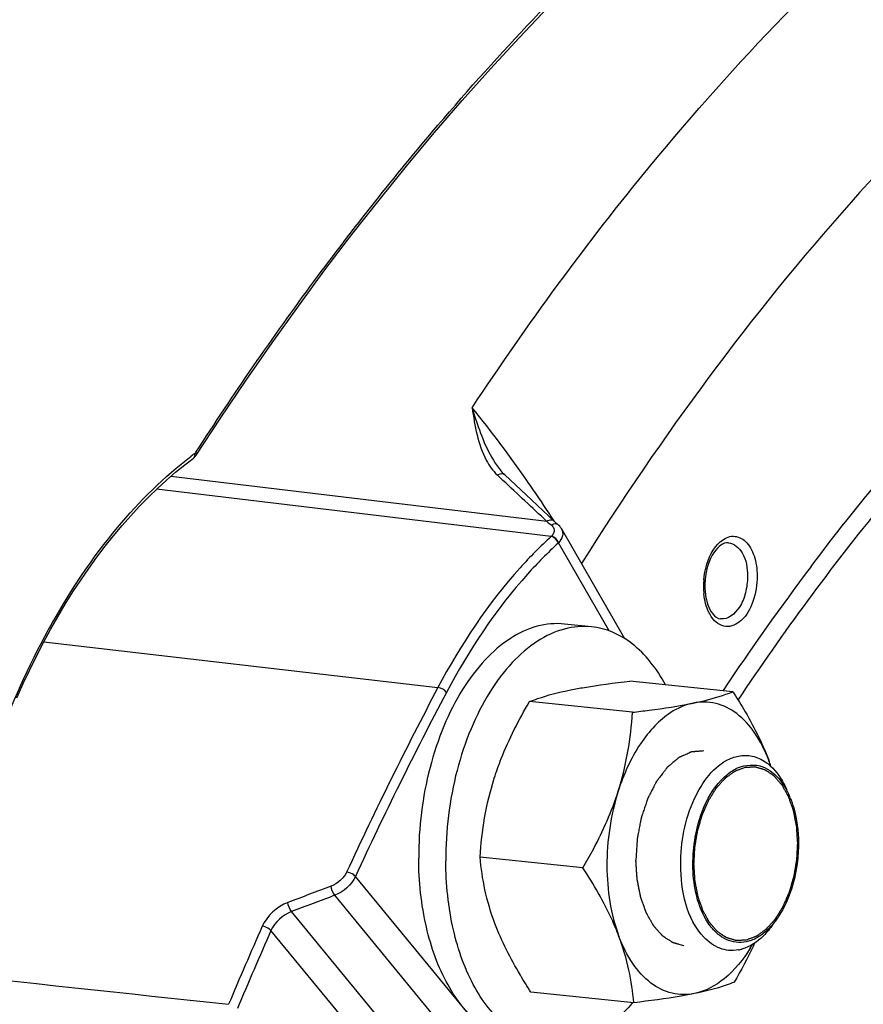
# Model space of a CAD drawing. Units: millimetres. Extents: x 0 to 594, y 0 to 420.
# Drawn here: x 154 to 160, y 71 to 78 of the extents above; entities that cross this region are included whole.
import ezdxf

# ---------------------------------------------------------------- set-up
doc = ezdxf.new("R2010")
doc.units = ezdxf.units.MM
doc.header["$LTSCALE"] = 32.67
doc.layers.get('0').update_dxf_attribs({"linetype": 'CONTINUOUS'})
doc.layers.add('02___PRT_ALL_AXES', color=7, linetype='CONTINUOUS')
doc.layers.add('SOLIDES', color=7, linetype='CONTINUOUS')

msp = doc.modelspace()

# ---------------------------------------------------------------- linework, layer by layer
at = {"color": 7, "linetype": 'CONTINUOUS'}
for p, q in [((158.704325, 73.433133), (157.96893, 73.509215)), ((157.986638, 73.286121), (157.251242, 73.362203)), ((157.632646, 72.174046), (156.89725, 72.250128)), ((157.996341, 71.208983), (157.260946, 71.285065))]:
    msp.add_line(p, q, dxfattribs=at)
for centre, radius, start, end in [((157.293277, 72.313885), 1.783071, 19.1448925, 20.6528239), ((157.89528, 72.541165), 1.139594, 18.3057089, 20.6354836), ((158.537047, 72.437676), 0.624719, 22.3006414, 23.2979004), ((157.848586, 72.205534), 1.152736, 328.2802081, 329.8258634), ((156.43677, 72.756118), 2.67118, 334.7136314, 335.2551654), ((158.695378, 71.851956), 0.26972, 280.7813908, 285.9997537)]:
    msp.add_arc(centre, radius, start, end, dxfattribs=at)
for points, knots in [([(157.5345, 73.443529), (157.566463, 73.450076), (157.710499, 73.476874), (157.855855, 73.495889), (157.96893, 73.509215)], [0, 0, 0, 0, 0.22272868, 1, 1, 1, 1]), ([(157.251242, 73.362203), (157.270009, 73.369794), (157.362174, 73.404143), (157.45802, 73.427862), (157.5345, 73.443529)], [0, 0, 0, 0, 0.20591231, 1, 1, 1, 1]), ([(158.421067, 73.351807), (158.449769, 73.357686), (158.545722, 73.378943), (158.64035, 73.407256), (158.704325, 73.433133)], [0, 0, 0, 0, 0.29801676, 1, 1, 1, 1]), ([(158.704325, 73.433133), (158.730375, 73.393027), (158.82838, 73.236475), (158.913459, 73.070944), (158.961759, 72.942782)], [0, 0, 0, 0, 0.25880666, 1, 1, 1, 1]), ([(156.998661, 72.813985), (157.013736, 72.861345), (157.081621, 73.051193), (157.174377, 73.231345), (157.251242, 73.362203)], [0, 0, 0, 0, 0.24670098, 1, 1, 1, 1]), ([(158.961759, 72.942782), (158.936024, 73.011068), (158.875291, 73.13458), (158.745646, 73.280359), (158.587513, 73.361447), (158.473658, 73.36258), (158.421067, 73.351807)], [0, 0, 0, 0, 0.2970851, 0.55456872, 0.78145055, 1, 1, 1, 1]), ([(158.421067, 73.351807), (158.364042, 73.340126), (158.263109, 73.294495), (158.139129, 73.187907), (157.997183, 73.007253), (157.922918, 72.840671), (157.885227, 72.722263)], [0, 0, 0, 0, 0.2029494, 0.37519828, 0.56675618, 1, 1, 1, 1]), ([(157.885227, 72.722263), (157.914694, 72.814833), (157.959892, 73.001497), (157.980715, 73.192114), (157.986638, 73.286121)], [0, 0, 0, 0, 0.50771643, 1, 1, 1, 1]), ([(157.986638, 73.286121), (158.026461, 73.290814), (158.171807, 73.308808), (158.316855, 73.33046), (158.421067, 73.351807)], [0, 0, 0, 0, 0.27376296, 1, 1, 1, 1]), ([(158.331935, 72.195216), (158.331181, 72.356436), (158.3827, 72.64369), (158.567625, 72.901023), (158.683251, 72.952957)], [0, 0, 0, 0, 0.55984516, 1, 1, 1, 1]), ([(156.89725, 72.250128), (156.903173, 72.344135), (156.923996, 72.534751), (156.969194, 72.721416), (156.998661, 72.813985)], [0, 0, 0, 0, 0.49228353, 1, 1, 1, 1]), ([(158.419304, 72.197583), (158.418999, 72.262779), (158.439176, 72.494167), (158.536126, 72.738756), (158.668716, 72.844079)], [0, 0, 0, 0, 0.27799257, 1, 1, 1, 1]), ([(158.984597, 72.858227), (158.997579, 72.848243), (159.050996, 72.799611), (159.088838, 72.735816), (159.110827, 72.68476)], [0, 0, 0, 0, 0.22757091, 1, 1, 1, 1]), ([(157.632646, 72.174046), (157.658449, 72.217974), (157.757223, 72.393429), (157.839587, 72.578883), (157.885227, 72.722263)], [0, 0, 0, 0, 0.25293984, 1, 1, 1, 1]), ([(157.885227, 72.722263), (157.830387, 72.549981), (157.778435, 72.197682), (157.830189, 71.842613), (157.890079, 71.683695)], [0, 0, 0, 0, 0.51564527, 1, 1, 1, 1]), ([(159.11504, 72.674736), (159.124762, 72.651034), (159.160228, 72.547056), (159.173633, 72.436247), (159.174026, 72.352181)], [0, 0, 0, 0, 0.23356244, 1, 1, 1, 1]), ([(159.174026, 72.352181), (159.174259, 72.302208), (159.16175, 72.113366), (159.100599, 71.92347), (159.020254, 71.8093)], [0, 0, 0, 0, 0.26360171, 1, 1, 1, 1]), ([(157.003512, 71.775416), (156.973875, 71.854059), (156.927354, 72.01055), (156.90407, 72.171918), (156.89725, 72.250128)], [0, 0, 0, 0, 0.51702753, 1, 1, 1, 1]), ([(157.890079, 71.683695), (157.874425, 71.725231), (157.802835, 71.895804), (157.709146, 72.056266), (157.632646, 72.174046)], [0, 0, 0, 0, 0.24015548, 1, 1, 1, 1]), ([(158.612731, 71.598455), (158.570077, 71.614553), (158.380627, 71.755457), (158.332785, 72.013223), (158.331935, 72.195216)], [0, 0, 0, 0, 0.20032229, 1, 1, 1, 1]), ([(158.577826, 71.718739), (158.552037, 71.744487), (158.450776, 71.884269), (158.419931, 72.063455), (158.419304, 72.197583)], [0, 0, 0, 0, 0.21364516, 1, 1, 1, 1]), ([(157.260946, 71.285065), (157.234896, 71.325171), (157.136891, 71.481723), (157.051811, 71.647255), (157.003512, 71.775416)], [0, 0, 0, 0, 0.25880666, 1, 1, 1, 1]), ([(157.996341, 71.208983), (157.989521, 71.287193), (157.966237, 71.448561), (157.919717, 71.605052), (157.890079, 71.683695)], [0, 0, 0, 0, 0.48297254, 1, 1, 1, 1]), ([(158.430771, 71.27467), (158.37818, 71.263897), (158.264325, 71.265031), (158.106191, 71.346118), (157.976546, 71.491897), (157.915813, 71.615409), (157.890079, 71.683695)], [0, 0, 0, 0, 0.21854896, 0.4454314, 0.70291574, 1, 1, 1, 1]), ([(158.829137, 71.599466), (158.778814, 71.518065), (158.668437, 71.378731), (158.508277, 71.290546), (158.430771, 71.27467)], [0, 0, 0, 0, 0.54743321, 1, 1, 1, 1]), ([(158.854178, 71.662142), (158.848281, 71.659489), (158.836427, 71.654634), (158.824254, 71.650641), (158.818169, 71.648895)], [0, 0, 0, 0, 0.50530566, 1, 1, 1, 1]), ([(158.714029, 71.355996), (158.695262, 71.348405), (158.603096, 71.314056), (158.507251, 71.290336), (158.430771, 71.27467)], [0, 0, 0, 0, 0.20591231, 1, 1, 1, 1]), ([(158.430771, 71.27467), (158.398808, 71.268122), (158.254771, 71.241325), (158.109415, 71.22231), (157.996341, 71.208983)], [0, 0, 0, 0, 0.22272868, 1, 1, 1, 1])]:
    msp.add_open_spline(points, degree=3, knots=knots, dxfattribs=at)
at = {"color": 9, "linetype": 'CONTINUOUS'}
msp.add_open_spline([(158.272538, 58.598461), (158.379882, 61.306749), (159.052491, 65.306021), (160.956122, 70.127024), (162.220036, 72.257009), (162.9221, 73.205181)], degree=3, knots=[0, 0, 0, 0, 0.52416301, 0.77184063, 1, 1, 1, 1], dxfattribs=at)
at = {"color": 2, "linetype": 'CONTINUOUS'}
for points, knots in [([(158.497954, 73.009522), (158.490512, 73.008924), (158.479349, 73.008027), (158.464465, 73.006831), (158.453302, 73.005933), (158.443999, 73.005186), (158.436557, 73.004588), (158.430975, 73.004139), (158.425394, 73.00369), (158.420742, 73.003317), (158.417021, 73.003018), (158.414696, 73.002831), (158.412835, 73.002681), (158.41144, 73.00257), (158.410277, 73.002472), (158.409463, 73.002416), (158.408998, 73.002363), (158.40865, 73.002382), (158.408298, 73.002178), (158.40783, 73.001984), (158.40701, 73.001608), (158.40584, 73.001089), (158.404435, 73.000459), (158.402562, 72.999622), (158.400221, 72.998574), (158.396475, 72.996899), (158.391793, 72.994804), (158.386175, 72.99229), (158.380556, 72.989777), (158.373064, 72.986425), (158.3637, 72.982236), (158.354336, 72.978047), (158.346844, 72.974695), (158.341226, 72.972182), (158.335607, 72.969668), (158.330925, 72.967573), (158.327179, 72.965898), (158.324838, 72.964851), (158.322965, 72.964012), (158.32156, 72.963385), (158.320391, 72.962857), (158.31957, 72.962499), (158.319104, 72.962275), (158.318746, 72.962162), (158.318422, 72.961839), (158.317978, 72.961481), (158.317207, 72.960821), (158.316103, 72.959895), (158.314779, 72.958777), (158.313014, 72.957288), (158.310807, 72.955427), (158.307277, 72.952449), (158.302863, 72.948726), (158.297567, 72.944259), (158.292272, 72.939792), (158.28521, 72.933836), (158.276384, 72.926391), (158.267557, 72.918946), (158.260496, 72.91299), (158.2552, 72.908523), (158.249904, 72.904056), (158.24549, 72.900334), (158.24196, 72.897355), (158.239311, 72.895124), (158.237107, 72.893254), (158.235557, 72.891967), (158.234683, 72.891197), (158.233995, 72.890718), (158.233431, 72.889863), (158.232637, 72.888855), (158.231266, 72.887029), (158.229297, 72.884452), (158.226939, 72.881347), (158.223793, 72.877211), (158.219861, 72.872039), (158.215143, 72.865834), (158.210424, 72.859629), (158.204133, 72.851355), (158.19627, 72.841013), (158.186833, 72.828602), (158.178969, 72.81826), (158.172678, 72.809986), (158.168746, 72.804816), (158.165601, 72.800678), (158.163241, 72.797578), (158.161279, 72.794985), (158.159895, 72.793188), (158.159121, 72.792134), (158.158493, 72.791418), (158.158049, 72.790419), (158.157393, 72.789186), (158.156276, 72.786983), (158.154664, 72.783859), (158.152736, 72.780099), (158.150163, 72.775091), (158.146948, 72.768829), (158.141803, 72.758811), (158.135372, 72.746287), (158.127655, 72.73126), (158.119938, 72.716232), (158.113508, 72.703709), (158.108363, 72.69369), (158.105147, 72.687429), (158.102575, 72.682419), (158.100645, 72.678664), (158.099042, 72.675527), (158.097908, 72.673347), (158.097278, 72.672077), (158.096754, 72.671191), (158.096429, 72.67005), (158.095926, 72.668617), (158.095078, 72.666068), (158.093849, 72.662448), (158.092382, 72.658095), (158.090424, 72.652295), (158.087977, 72.645043), (158.084061, 72.63344), (158.079166, 72.618937), (158.073293, 72.601533), (158.067419, 72.584129), (158.062524, 72.569626), (158.058608, 72.558023), (158.056161, 72.550772), (158.054203, 72.54497), (158.052733, 72.54062), (158.051515, 72.536991), (158.050648, 72.534459), (158.050176, 72.532999), (158.049757, 72.531941), (158.049583, 72.530741), (158.049265, 72.529191), (158.048749, 72.526455), (158.047992, 72.522558), (158.047091, 72.517877), (158.045888, 72.511637), (158.044384, 72.503836), (158.041978, 72.491356), (158.03897, 72.475756), (158.035361, 72.457035), (158.031752, 72.438314), (158.028744, 72.422714), (158.026338, 72.410234), (158.024834, 72.402433), (158.023632, 72.396193), (158.022728, 72.391513), (158.021982, 72.387612), (158.021444, 72.384884), (158.021162, 72.383321), (158.020881, 72.382162), (158.020863, 72.380949), (158.020747, 72.379351), (158.020588, 72.376545), (158.020338, 72.372541), (158.020047, 72.367735), (158.019656, 72.361327), (158.019169, 72.353317), (158.018389, 72.340501), (158.017414, 72.324481), (158.016243, 72.305257), (158.015073, 72.286033), (158.013512, 72.260401), (158.012342, 72.241177), (158.011562, 72.228361)], [0, 0, 0, 0, 0.03125, 0.046875, 0.0625, 0.078125, 0.0859375, 0.09375, 0.1015625, 0.109375, 0.11328125, 0.1171875, 0.11914062, 0.12109375, 0.12304688, 0.12402344, 0.12451172, 0.125, 0.12548828, 0.12597656, 0.12695312, 0.12890625, 0.13085938, 0.1328125, 0.13671875, 0.140625, 0.1484375, 0.15625, 0.1640625, 0.171875, 0.1875, 0.203125, 0.2109375, 0.21875, 0.2265625, 0.234375, 0.23828125, 0.2421875, 0.24414062, 0.24609375, 0.24804688, 0.24902344, 0.24951172, 0.25, 0.25048828, 0.25097656, 0.25195312, 0.25390625, 0.25585938, 0.2578125, 0.26171875, 0.265625, 0.2734375, 0.28125, 0.2890625, 0.296875, 0.3125, 0.328125, 0.3359375, 0.34375, 0.3515625, 0.359375, 0.36328125, 0.3671875, 0.37109375, 0.37304688, 0.37402344, 0.375, 0.37597656, 0.37695312, 0.37890625, 0.3828125, 0.38671875, 0.390625, 0.3984375, 0.40625, 0.4140625, 0.421875, 0.4375, 0.453125, 0.46875, 0.4765625, 0.484375, 0.48828125, 0.4921875, 0.49609375, 0.49804688, 0.49902344, 0.5, 0.50097656, 0.50195312, 0.50390625, 0.5078125, 0.51171875, 0.515625, 0.5234375, 0.53125, 0.546875, 0.5625, 0.578125, 0.59375, 0.6015625, 0.609375, 0.61328125, 0.6171875, 0.62109375, 0.62304688, 0.62402344, 0.625, 0.62597656, 0.62695312, 0.62890625, 0.6328125, 0.63671875, 0.640625, 0.6484375, 0.65625, 0.671875, 0.6875, 0.703125, 0.71875, 0.7265625, 0.734375, 0.73828125, 0.7421875, 0.74609375, 0.74804688, 0.74902344, 0.75, 0.75097656, 0.75195312, 0.75390625, 0.7578125, 0.76171875, 0.765625, 0.7734375, 0.78125, 0.796875, 0.8125, 0.828125, 0.84375, 0.8515625, 0.859375, 0.86328125, 0.8671875, 0.87109375, 0.87304688, 0.87402344, 0.875, 0.87597656, 0.87695312, 0.87890625, 0.8828125, 0.88671875, 0.890625, 0.8984375, 0.90625, 0.921875, 0.9375, 0.953125, 0.96875, 1, 1, 1, 1]), ([(158.799553, 71.656686), (158.79356, 71.656441), (158.784571, 71.656073), (158.772585, 71.655582), (158.763596, 71.655213), (158.754606, 71.654845), (158.747115, 71.654538), (158.741122, 71.654293), (158.737377, 71.654139), (158.734381, 71.654017), (158.732133, 71.653922), (158.730261, 71.653853), (158.728949, 71.653786), (158.728202, 71.653777), (158.727633, 71.653687), (158.727099, 71.653916), (158.726375, 71.65411), (158.725113, 71.654501), (158.723308, 71.655033), (158.721143, 71.655682), (158.718256, 71.656545), (158.714648, 71.657624), (158.708874, 71.65935), (158.701657, 71.661507), (158.692996, 71.664096), (158.684335, 71.666686), (158.677118, 71.668843), (158.671344, 71.670569), (158.667736, 71.671648), (158.664849, 71.672511), (158.662683, 71.673156), (158.660881, 71.673703), (158.659615, 71.674068), (158.658898, 71.674304), (158.658342, 71.674401), (158.657856, 71.674807), (158.657185, 71.67524), (158.656021, 71.676047), (158.654352, 71.677175), (158.652352, 71.678539), (158.649684, 71.680354), (158.64635, 71.682625), (158.641016, 71.686256), (158.634347, 71.690796), (158.626345, 71.696244), (158.618343, 71.701692), (158.611674, 71.706232), (158.60634, 71.709864), (158.603005, 71.712134), (158.600338, 71.71395), (158.598337, 71.71531), (158.596672, 71.716452), (158.595501, 71.717234), (158.594841, 71.717708), (158.594321, 71.717985), (158.593893, 71.718566), (158.593291, 71.719234), (158.592252, 71.720452), (158.590759, 71.722167), (158.588971, 71.724236), (158.586586, 71.72699), (158.583606, 71.730435), (158.578836, 71.735946), (158.572875, 71.742834), (158.565721, 71.7511), (158.558567, 71.759366), (158.552605, 71.766255), (158.547836, 71.771765), (158.544855, 71.775209), (158.54247, 71.777965), (158.540681, 71.78003), (158.539194, 71.781758), (158.538144, 71.782953), (158.537558, 71.783658), (158.53708, 71.784125), (158.53675, 71.78483), (158.536257, 71.785687), (158.53542, 71.787226), (158.534212, 71.789403), (158.532767, 71.792025), (158.530839, 71.795518), (158.52843, 71.799885), (158.524574, 71.806872), (158.519755, 71.815606), (158.513972, 71.826086), (158.508189, 71.836566), (158.503369, 71.8453), (158.499514, 71.852287), (158.497104, 71.856654), (158.495177, 71.860148), (158.49373, 71.862766), (158.492529, 71.864954), (158.491678, 71.866474), (158.491207, 71.867362), (158.490813, 71.867973), (158.490575, 71.868793), (158.490204, 71.869813), (158.48958, 71.871633), (158.488674, 71.874215), (158.487594, 71.877321), (158.486151, 71.88146), (158.484348, 71.886634), (158.481464, 71.894912), (158.477858, 71.90526), (158.473531, 71.917678), (158.469204, 71.930095), (158.465598, 71.940443), (158.462713, 71.948722), (158.46091, 71.953896), (158.459468, 71.958035), (158.458385, 71.961138), (158.457487, 71.963729), (158.456849, 71.965533), (158.4565, 71.966579), (158.456193, 71.967322), (158.456061, 71.968223), (158.455823, 71.969369), (158.455436, 71.9714), (158.454868, 71.974288), (158.454193, 71.97776), (158.45329, 71.982387), (158.452163, 71.988171), (158.450359, 71.997425), (158.448104, 72.008994), (158.445398, 72.022875), (158.442691, 72.036757), (158.440436, 72.048325), (158.438632, 72.05758), (158.437504, 72.063364), (158.436603, 72.067991), (158.435925, 72.071461), (158.435366, 72.074356), (158.434963, 72.076375), (158.43475, 72.077541), (158.434542, 72.078381), (158.43452, 72.079351), (158.434425, 72.0806), (158.434289, 72.082805), (158.43408, 72.085945), (158.433835, 72.089718), (158.433507, 72.094747), (158.433097, 72.101033), (158.432441, 72.111091), (158.431622, 72.123664), (158.430638, 72.138751), (158.429654, 72.153838), (158.428834, 72.16641), (158.428179, 72.176468), (158.427685, 72.184011), (158.427284, 72.190298), (158.42698, 72.194698), (158.426843, 72.197214), (158.426639, 72.199095), (158.426821, 72.200998), (158.42693, 72.203528), (158.427183, 72.20796), (158.427511, 72.214288), (158.42792, 72.221883), (158.428459, 72.23201), (158.429135, 72.244668), (158.429946, 72.259857), (158.430756, 72.275047), (158.431431, 72.287705), (158.431973, 72.297832), (158.432375, 72.305427), (158.432722, 72.311755), (158.432942, 72.316187), (158.433103, 72.318716), (158.433126, 72.320624), (158.433522, 72.322486), (158.43392, 72.324985), (158.434677, 72.329349), (158.435727, 72.335589), (158.437, 72.343074), (158.438694, 72.353056), (158.440812, 72.365533), (158.443353, 72.380505), (158.445894, 72.395477), (158.448011, 72.407953), (158.449706, 72.417934), (158.450974, 72.425422), (158.452042, 72.431656), (158.452768, 72.43603), (158.453215, 72.438514), (158.453459, 72.440421), (158.454055, 72.442158), (158.454727, 72.444534), (158.455959, 72.448664), (158.457691, 72.454578), (158.459781, 72.461668), (158.462563, 72.471125), (158.466043, 72.482945), (158.470218, 72.497129), (158.474393, 72.511313), (158.477872, 72.523133), (158.480655, 72.532589), (158.482395, 72.538498), (158.483786, 72.543227), (158.484833, 72.54677), (158.485691, 72.549734), (158.486411, 72.552081), (158.486861, 72.553905), (158.487653, 72.555488), (158.48859, 72.557683), (158.489802, 72.560398), (158.491239, 72.563668), (158.493161, 72.568023), (158.495562, 72.57347), (158.499404, 72.582183), (158.504206, 72.593075), (158.509969, 72.606145), (158.515732, 72.619215), (158.520534, 72.630107), (158.524376, 72.63882), (158.526777, 72.644266), (158.528698, 72.648622), (158.530138, 72.651892), (158.531342, 72.654609), (158.532177, 72.656525), (158.532666, 72.657599), (158.532999, 72.658462), (158.533459, 72.659103), (158.534028, 72.660035), (158.535044, 72.66163), (158.536484, 72.663927), (158.538218, 72.666676), (158.540527, 72.670343), (158.543415, 72.674927), (158.548034, 72.682261), (158.553809, 72.691429), (158.560739, 72.70243), (158.567668, 72.713431), (158.573443, 72.722599), (158.578063, 72.729933), (158.58095, 72.734517), (158.58326, 72.738184), (158.584991, 72.740936), (158.586438, 72.743222), (158.587444, 72.744837), (158.588028, 72.745737), (158.588439, 72.746475), (158.588957, 72.746972), (158.589609, 72.747718), (158.590769, 72.748984), (158.592417, 72.750814), (158.594398, 72.753002), (158.597038, 72.755921), (158.600338, 72.759569), (158.605619, 72.765406), (158.61222, 72.772703), (158.620141, 72.781459), (158.628061, 72.790215), (158.634662, 72.797512), (158.639943, 72.803349), (158.643243, 72.806998), (158.645884, 72.809916), (158.647863, 72.812107), (158.649515, 72.813925), (158.650667, 72.815213), (158.651332, 72.815924), (158.651812, 72.81653), (158.652366, 72.816857), (158.653078, 72.817391), (158.654337, 72.81828), (158.656129, 72.819574), (158.658282, 72.821116), (158.661152, 72.823176), (158.66474, 72.825749), (158.67048, 72.829868), (158.677656, 72.835015), (158.686266, 72.841193), (158.694877, 72.84737), (158.702052, 72.852518), (158.707792, 72.856636), (158.71138, 72.85921), (158.71425, 72.861269), (158.716403, 72.862815), (158.718198, 72.864095), (158.719451, 72.865009), (158.720173, 72.865503), (158.720699, 72.865952), (158.721282, 72.866102), (158.722039, 72.866405), (158.723373, 72.866888), (158.725275, 72.867603), (158.727559, 72.86845), (158.730603, 72.869583), (158.734409, 72.870998), (158.740498, 72.873262), (158.748109, 72.876093), (158.757243, 72.87949), (158.766376, 72.882887), (158.778554, 72.887416), (158.787688, 72.890813), (158.793777, 72.893078)], [0, 0, 0, 0, 0.015625, 0.0234375, 0.03125, 0.0390625, 0.046875, 0.05078125, 0.0546875, 0.05664062, 0.05859375, 0.06054688, 0.06152344, 0.06201172, 0.0625, 0.06298828, 0.06347656, 0.06445312, 0.06640625, 0.06835938, 0.0703125, 0.07421875, 0.078125, 0.0859375, 0.09375, 0.1015625, 0.109375, 0.11328125, 0.1171875, 0.11914062, 0.12109375, 0.12304688, 0.12402344, 0.12451172, 0.125, 0.12548828, 0.12597656, 0.12695312, 0.12890625, 0.13085938, 0.1328125, 0.13671875, 0.140625, 0.1484375, 0.15625, 0.1640625, 0.171875, 0.17578125, 0.1796875, 0.18164062, 0.18359375, 0.18554688, 0.18652344, 0.18701172, 0.1875, 0.18798828, 0.18847656, 0.18945312, 0.19140625, 0.19335938, 0.1953125, 0.19921875, 0.203125, 0.2109375, 0.21875, 0.2265625, 0.234375, 0.23828125, 0.2421875, 0.24414062, 0.24609375, 0.24804688, 0.24902344, 0.24951172, 0.25, 0.25048828, 0.25097656, 0.25195312, 0.25390625, 0.25585938, 0.2578125, 0.26171875, 0.265625, 0.2734375, 0.28125, 0.2890625, 0.296875, 0.30078125, 0.3046875, 0.30664062, 0.30859375, 0.31054688, 0.31152344, 0.31201172, 0.3125, 0.31298828, 0.31347656, 0.31445312, 0.31640625, 0.31835938, 0.3203125, 0.32421875, 0.328125, 0.3359375, 0.34375, 0.3515625, 0.359375, 0.36328125, 0.3671875, 0.36914062, 0.37109375, 0.37304688, 0.37402344, 0.37451172, 0.375, 0.37548828, 0.37597656, 0.37695312, 0.37890625, 0.38085938, 0.3828125, 0.38671875, 0.390625, 0.3984375, 0.40625, 0.4140625, 0.421875, 0.42578125, 0.4296875, 0.43164062, 0.43359375, 0.43554688, 0.43652344, 0.43701172, 0.4375, 0.43798828, 0.43847656, 0.43945312, 0.44140625, 0.44335938, 0.4453125, 0.44921875, 0.453125, 0.4609375, 0.46875, 0.4765625, 0.484375, 0.48828125, 0.4921875, 0.49609375, 0.49804688, 0.49902344, 0.5, 0.50097656, 0.50195312, 0.50390625, 0.5078125, 0.51171875, 0.515625, 0.5234375, 0.53125, 0.5390625, 0.546875, 0.55078125, 0.5546875, 0.55859375, 0.56054688, 0.56152344, 0.5625, 0.56347656, 0.56445312, 0.56640625, 0.5703125, 0.57421875, 0.578125, 0.5859375, 0.59375, 0.6015625, 0.609375, 0.61328125, 0.6171875, 0.62109375, 0.62304688, 0.62402344, 0.625, 0.62597656, 0.62695312, 0.62890625, 0.6328125, 0.63671875, 0.640625, 0.6484375, 0.65625, 0.6640625, 0.671875, 0.67578125, 0.6796875, 0.68164062, 0.68359375, 0.68554688, 0.68652344, 0.6875, 0.68847656, 0.68945312, 0.69140625, 0.69335938, 0.6953125, 0.69921875, 0.703125, 0.7109375, 0.71875, 0.7265625, 0.734375, 0.73828125, 0.7421875, 0.74414062, 0.74609375, 0.74804688, 0.74902344, 0.74951172, 0.75, 0.75048828, 0.75097656, 0.75195312, 0.75390625, 0.75585938, 0.7578125, 0.76171875, 0.765625, 0.7734375, 0.78125, 0.7890625, 0.796875, 0.80078125, 0.8046875, 0.80664062, 0.80859375, 0.81054688, 0.81152344, 0.81201172, 0.8125, 0.81298828, 0.81347656, 0.81445312, 0.81640625, 0.81835938, 0.8203125, 0.82421875, 0.828125, 0.8359375, 0.84375, 0.8515625, 0.859375, 0.86328125, 0.8671875, 0.86914062, 0.87109375, 0.87304688, 0.87402344, 0.87451172, 0.875, 0.87548828, 0.87597656, 0.87695312, 0.87890625, 0.88085938, 0.8828125, 0.88671875, 0.890625, 0.8984375, 0.90625, 0.9140625, 0.921875, 0.92578125, 0.9296875, 0.93164062, 0.93359375, 0.93554688, 0.93652344, 0.93701172, 0.9375, 0.93798828, 0.93847656, 0.93945312, 0.94140625, 0.94335938, 0.9453125, 0.94921875, 0.953125, 0.9609375, 0.96875, 0.9765625, 0.984375, 1, 1, 1, 1]), ([(158.793777, 72.893078), (158.79977, 72.893323), (158.808759, 72.893692), (158.820745, 72.894183), (158.829734, 72.894551), (158.838723, 72.894919), (158.846214, 72.895226), (158.852207, 72.895472), (158.855953, 72.895625), (158.858949, 72.895747), (158.861197, 72.895842), (158.863069, 72.895911), (158.864381, 72.895978), (158.865128, 72.895987), (158.865697, 72.896077), (158.866231, 72.895848), (158.866955, 72.895654), (158.868217, 72.895263), (158.870022, 72.894732), (158.872187, 72.894082), (158.875074, 72.89322), (158.878682, 72.89214), (158.884456, 72.890414), (158.891673, 72.888257), (158.900334, 72.885668), (158.908994, 72.883079), (158.916212, 72.880921), (158.921985, 72.879195), (158.925594, 72.878117), (158.928481, 72.877253), (158.930646, 72.876608), (158.932449, 72.876061), (158.933715, 72.875697), (158.934432, 72.87546), (158.934988, 72.875363), (158.935473, 72.874957), (158.936145, 72.874525), (158.937309, 72.873717), (158.938978, 72.872589), (158.940978, 72.871225), (158.943645, 72.86941), (158.946979, 72.867139), (158.952314, 72.863508), (158.958983, 72.858968), (158.966985, 72.85352), (158.974987, 72.848072), (158.981655, 72.843532), (158.98699, 72.8399), (158.990324, 72.837631), (158.992991, 72.835814), (158.994993, 72.834454), (158.996657, 72.833312), (158.997828, 72.83253), (158.998489, 72.832056), (158.999008, 72.831779), (158.999436, 72.831199), (159.000039, 72.830531), (159.001078, 72.829312), (159.002571, 72.827597), (159.004358, 72.825528), (159.006743, 72.822774), (159.009724, 72.819329), (159.014493, 72.813819), (159.020455, 72.80693), (159.027609, 72.798664), (159.034763, 72.790398), (159.040725, 72.78351), (159.045494, 72.777999), (159.048475, 72.774555), (159.050859, 72.771799), (159.052649, 72.769734), (159.054136, 72.768006), (159.055186, 72.766811), (159.055772, 72.766106), (159.05625, 72.765639), (159.05658, 72.764934), (159.057072, 72.764077), (159.057909, 72.762539), (159.059118, 72.760361), (159.060562, 72.757739), (159.06249, 72.754246), (159.0649, 72.749879), (159.068755, 72.742892), (159.073575, 72.734158), (159.079358, 72.723678), (159.085141, 72.713198), (159.08996, 72.704464), (159.093816, 72.697477), (159.096226, 72.693111), (159.098153, 72.689617), (159.0996, 72.686998), (159.100801, 72.68481), (159.101651, 72.68329), (159.102122, 72.682403), (159.102517, 72.681792), (159.102754, 72.680971), (159.103126, 72.679951), (159.10375, 72.678131), (159.104655, 72.675549), (159.105736, 72.672443), (159.107179, 72.668305), (159.108981, 72.66313), (159.111866, 72.654852), (159.115472, 72.644504), (159.119799, 72.632086), (159.124126, 72.619669), (159.127732, 72.609321), (159.130617, 72.601042), (159.13242, 72.595869), (159.133862, 72.591729), (159.134945, 72.588626), (159.135842, 72.586035), (159.136481, 72.584231), (159.136829, 72.583185), (159.137137, 72.582442), (159.137269, 72.581542), (159.137506, 72.580396), (159.137894, 72.578364), (159.138462, 72.575476), (159.139137, 72.572004), (159.140039, 72.567378), (159.141167, 72.561593), (159.142971, 72.552339), (159.145226, 72.540771), (159.147932, 72.526889), (159.150638, 72.513007), (159.152893, 72.501439), (159.154697, 72.492184), (159.155825, 72.4864), (159.156727, 72.481773), (159.157405, 72.478303), (159.157964, 72.475408), (159.158367, 72.473389), (159.15858, 72.472224), (159.158788, 72.471383), (159.15881, 72.470413), (159.158905, 72.469165), (159.15904, 72.466959), (159.15925, 72.463819), (159.159494, 72.460046), (159.159823, 72.455017), (159.160232, 72.448731), (159.160888, 72.438673), (159.161708, 72.426101), (159.162692, 72.411014), (159.163675, 72.395927), (159.164495, 72.383354), (159.16515, 72.373296), (159.165645, 72.365753), (159.166046, 72.359466), (159.166349, 72.355067), (159.166487, 72.352551), (159.166691, 72.350669), (159.166508, 72.348766), (159.1664, 72.346236), (159.166147, 72.341805), (159.165818, 72.335476), (159.16541, 72.327881), (159.164871, 72.317755), (159.164195, 72.305096), (159.163384, 72.289907), (159.162573, 72.274717), (159.161898, 72.262059), (159.161357, 72.251932), (159.160954, 72.244337), (159.160608, 72.238009), (159.160387, 72.233577), (159.160227, 72.231048), (159.160204, 72.22914), (159.159808, 72.227278), (159.15941, 72.22478), (159.158653, 72.220415), (159.157603, 72.214175), (159.156329, 72.20669), (159.154636, 72.196708), (159.152518, 72.184232), (159.149977, 72.16926), (159.147435, 72.154288), (159.145318, 72.141811), (159.143623, 72.13183), (159.142355, 72.124343), (159.141288, 72.118108), (159.140562, 72.113734), (159.140114, 72.11125), (159.139871, 72.109343), (159.139275, 72.107606), (159.138603, 72.10523), (159.13737, 72.101101), (159.135639, 72.095187), (159.133549, 72.088096), (159.130766, 72.078639), (159.127287, 72.06682), (159.123112, 72.052636), (159.118937, 72.038452), (159.115458, 72.026632), (159.112675, 72.017176), (159.110934, 72.011266), (159.109544, 72.006537), (159.108497, 72.002994), (159.107638, 72.000031), (159.106919, 71.997683), (159.106469, 71.99586), (159.105677, 71.994276), (159.10474, 71.992081), (159.103528, 71.989367), (159.102091, 71.986097), (159.100168, 71.981741), (159.097768, 71.976294), (159.093926, 71.967581), (159.089124, 71.956689), (159.083361, 71.943619), (159.077598, 71.930549), (159.072795, 71.919657), (159.068954, 71.910944), (159.066553, 71.905498), (159.064631, 71.901142), (159.063192, 71.897873), (159.061988, 71.895155), (159.061153, 71.893239), (159.060664, 71.892165), (159.06033, 71.891302), (159.059871, 71.890661), (159.059302, 71.889729), (159.058286, 71.888134), (159.056845, 71.885837), (159.055112, 71.883088), (159.052802, 71.879421), (159.049915, 71.874837), (159.045295, 71.867503), (159.039521, 71.858335), (159.032591, 71.847334), (159.025661, 71.836333), (159.019887, 71.827165), (159.015267, 71.819831), (159.01238, 71.815247), (159.01007, 71.81158), (159.008338, 71.808828), (159.006892, 71.806542), (159.005886, 71.804928), (159.005301, 71.804027), (159.004891, 71.803289), (159.004373, 71.802793), (159.00372, 71.802046), (159.002561, 71.80078), (159.000913, 71.79895), (158.998932, 71.796763), (158.996292, 71.793843), (158.992991, 71.790195), (158.987711, 71.784358), (158.98111, 71.777061), (158.973189, 71.768305), (158.965268, 71.759549), (158.958668, 71.752252), (158.953387, 71.746415), (158.950087, 71.742766), (158.947446, 71.739848), (158.945466, 71.737657), (158.943815, 71.73584), (158.942663, 71.734551), (158.941997, 71.73384), (158.941518, 71.733234), (158.940964, 71.732907), (158.940252, 71.732373), (158.938993, 71.731484), (158.937201, 71.73019), (158.935048, 71.728648), (158.932178, 71.726588), (158.92859, 71.724015), (158.922849, 71.719896), (158.915674, 71.714749), (158.907064, 71.708571), (158.898453, 71.702394), (158.891278, 71.697246), (158.885537, 71.693128), (158.88195, 71.690554), (158.879079, 71.688495), (158.876927, 71.686949), (158.875132, 71.685669), (158.873879, 71.684755), (158.873157, 71.684261), (158.872631, 71.683812), (158.872048, 71.683663), (158.871291, 71.683359), (158.869956, 71.682876), (158.868055, 71.682162), (158.865771, 71.681315), (158.862727, 71.680182), (158.858921, 71.678767), (158.852832, 71.676502), (158.845221, 71.673671), (158.836087, 71.670274), (158.826954, 71.666877), (158.814775, 71.662348), (158.805642, 71.658951), (158.799553, 71.656686)], [0, 0, 0, 0, 0.015625, 0.0234375, 0.03125, 0.0390625, 0.046875, 0.05078125, 0.0546875, 0.05664062, 0.05859375, 0.06054688, 0.06152344, 0.06201172, 0.0625, 0.06298828, 0.06347656, 0.06445312, 0.06640625, 0.06835938, 0.0703125, 0.07421875, 0.078125, 0.0859375, 0.09375, 0.1015625, 0.109375, 0.11328125, 0.1171875, 0.11914062, 0.12109375, 0.12304688, 0.12402344, 0.12451172, 0.125, 0.12548828, 0.12597656, 0.12695312, 0.12890625, 0.13085938, 0.1328125, 0.13671875, 0.140625, 0.1484375, 0.15625, 0.1640625, 0.171875, 0.17578125, 0.1796875, 0.18164062, 0.18359375, 0.18554688, 0.18652344, 0.18701172, 0.1875, 0.18798828, 0.18847656, 0.18945312, 0.19140625, 0.19335938, 0.1953125, 0.19921875, 0.203125, 0.2109375, 0.21875, 0.2265625, 0.234375, 0.23828125, 0.2421875, 0.24414062, 0.24609375, 0.24804688, 0.24902344, 0.24951172, 0.25, 0.25048828, 0.25097656, 0.25195312, 0.25390625, 0.25585938, 0.2578125, 0.26171875, 0.265625, 0.2734375, 0.28125, 0.2890625, 0.296875, 0.30078125, 0.3046875, 0.30664062, 0.30859375, 0.31054688, 0.31152344, 0.31201172, 0.3125, 0.31298828, 0.31347656, 0.31445312, 0.31640625, 0.31835938, 0.3203125, 0.32421875, 0.328125, 0.3359375, 0.34375, 0.3515625, 0.359375, 0.36328125, 0.3671875, 0.36914062, 0.37109375, 0.37304688, 0.37402344, 0.37451172, 0.375, 0.37548828, 0.37597656, 0.37695312, 0.37890625, 0.38085938, 0.3828125, 0.38671875, 0.390625, 0.3984375, 0.40625, 0.4140625, 0.421875, 0.42578125, 0.4296875, 0.43164062, 0.43359375, 0.43554688, 0.43652344, 0.43701172, 0.4375, 0.43798828, 0.43847656, 0.43945312, 0.44140625, 0.44335938, 0.4453125, 0.44921875, 0.453125, 0.4609375, 0.46875, 0.4765625, 0.484375, 0.48828125, 0.4921875, 0.49609375, 0.49804688, 0.49902344, 0.5, 0.50097656, 0.50195312, 0.50390625, 0.5078125, 0.51171875, 0.515625, 0.5234375, 0.53125, 0.5390625, 0.546875, 0.55078125, 0.5546875, 0.55859375, 0.56054688, 0.56152344, 0.5625, 0.56347656, 0.56445312, 0.56640625, 0.5703125, 0.57421875, 0.578125, 0.5859375, 0.59375, 0.6015625, 0.609375, 0.61328125, 0.6171875, 0.62109375, 0.62304688, 0.62402344, 0.625, 0.62597656, 0.62695312, 0.62890625, 0.6328125, 0.63671875, 0.640625, 0.6484375, 0.65625, 0.6640625, 0.671875, 0.67578125, 0.6796875, 0.68164062, 0.68359375, 0.68554688, 0.68652344, 0.6875, 0.68847656, 0.68945312, 0.69140625, 0.69335938, 0.6953125, 0.69921875, 0.703125, 0.7109375, 0.71875, 0.7265625, 0.734375, 0.73828125, 0.7421875, 0.74414062, 0.74609375, 0.74804688, 0.74902344, 0.74951172, 0.75, 0.75048828, 0.75097656, 0.75195312, 0.75390625, 0.75585938, 0.7578125, 0.76171875, 0.765625, 0.7734375, 0.78125, 0.7890625, 0.796875, 0.80078125, 0.8046875, 0.80664062, 0.80859375, 0.81054688, 0.81152344, 0.81201172, 0.8125, 0.81298828, 0.81347656, 0.81445312, 0.81640625, 0.81835938, 0.8203125, 0.82421875, 0.828125, 0.8359375, 0.84375, 0.8515625, 0.859375, 0.86328125, 0.8671875, 0.86914062, 0.87109375, 0.87304688, 0.87402344, 0.87451172, 0.875, 0.87548828, 0.87597656, 0.87695312, 0.87890625, 0.88085938, 0.8828125, 0.88671875, 0.890625, 0.8984375, 0.90625, 0.9140625, 0.921875, 0.92578125, 0.9296875, 0.93164062, 0.93359375, 0.93554688, 0.93652344, 0.93701172, 0.9375, 0.93798828, 0.93847656, 0.93945312, 0.94140625, 0.94335938, 0.9453125, 0.94921875, 0.953125, 0.9609375, 0.96875, 0.9765625, 0.984375, 1, 1, 1, 1]), ([(158.353883, 71.616955), (158.348204, 71.61852), (158.336845, 71.621649), (158.322647, 71.625561), (158.311289, 71.628691), (158.30277, 71.631038), (158.295671, 71.632994), (158.289991, 71.634559), (158.286442, 71.635537), (158.283602, 71.63632), (158.281472, 71.636905), (158.279343, 71.637497), (158.277744, 71.637924), (158.276682, 71.638234), (158.275964, 71.638382), (158.275139, 71.638997), (158.274132, 71.639636), (158.272126, 71.640964), (158.269115, 71.642935), (158.265101, 71.645575), (158.259749, 71.649091), (158.253059, 71.653488), (158.245032, 71.658763), (158.237004, 71.664038), (158.228976, 71.669313), (158.222286, 71.673709), (158.216935, 71.677226), (158.21292, 71.679863), (158.209576, 71.682063), (158.206899, 71.683818), (158.205229, 71.684924), (158.203886, 71.685789), (158.203145, 71.686316), (158.202628, 71.686603), (158.202338, 71.686947), (158.20182, 71.687522), (158.200792, 71.68869), (158.199319, 71.69035), (158.196965, 71.693011), (158.194021, 71.696335), (158.189312, 71.701655), (158.183426, 71.708304), (158.174007, 71.718944), (158.164588, 71.729583), (158.156347, 71.738892), (158.151638, 71.744212), (158.148106, 71.748202), (158.144573, 71.75219), (158.141632, 71.755519), (158.139567, 71.757838), (158.138544, 71.759014), (158.137945, 71.759659), (158.137487, 71.760577), (158.136867, 71.761631), (158.135902, 71.763369), (158.134687, 71.765524), (158.133232, 71.768118), (158.131292, 71.771574), (158.127896, 71.777622), (158.123045, 71.786263), (158.117223, 71.796632), (158.111402, 71.807), (158.10558, 71.817369), (158.099759, 71.827738), (158.094908, 71.836378), (158.091512, 71.842427), (158.089571, 71.845883), (158.088115, 71.848474), (158.086905, 71.850638), (158.085929, 71.852358), (158.085339, 71.85346), (158.08482, 71.854279), (158.08447, 71.855325), (158.083828, 71.857116), (158.082565, 71.860725), (158.08075, 71.865866), (158.078576, 71.872042), (158.076401, 71.878216), (158.073502, 71.886449), (158.068428, 71.900856), (158.062629, 71.917321), (158.05683, 71.933786), (158.053206, 71.944077), (158.050305, 71.952309), (158.048497, 71.957457), (158.047039, 71.961567), (158.045976, 71.964673), (158.044994, 71.967189), (158.044604, 71.969495), (158.044145, 71.97175), (158.043594, 71.974586), (158.042701, 71.979114), (158.041588, 71.984777), (158.040251, 71.991571), (158.03847, 72.000631), (158.036242, 72.011955), (158.033569, 72.025544), (158.030897, 72.039133), (158.028224, 72.052722), (158.025996, 72.064047), (158.024215, 72.073106), (158.022877, 72.0799), (158.021877, 72.084998), (158.021206, 72.088393), (158.020878, 72.090097), (158.020521, 72.091776), (158.020433, 72.094333), (158.02019, 72.09742), (158.019875, 72.10242), (158.019457, 72.108649), (158.018966, 72.116132), (158.018307, 72.126108), (158.017485, 72.138578), (158.016497, 72.153542), (158.015181, 72.173493), (158.013536, 72.198433), (158.01222, 72.218385), (158.011562, 72.228361)], [0, 0, 0, 0, 0.03125, 0.0625, 0.078125, 0.09375, 0.109375, 0.1171875, 0.125, 0.12890625, 0.1328125, 0.13671875, 0.140625, 0.14160156, 0.14257812, 0.14453125, 0.14648438, 0.1484375, 0.15625, 0.1640625, 0.171875, 0.1875, 0.203125, 0.21875, 0.234375, 0.25, 0.2578125, 0.265625, 0.2734375, 0.27734375, 0.28125, 0.28320312, 0.28515625, 0.28564453, 0.28613281, 0.28710938, 0.2890625, 0.29296875, 0.296875, 0.3046875, 0.3125, 0.328125, 0.34375, 0.375, 0.390625, 0.3984375, 0.40625, 0.4140625, 0.421875, 0.42578125, 0.42773438, 0.42871094, 0.4296875, 0.43164062, 0.43359375, 0.4375, 0.44140625, 0.4453125, 0.453125, 0.46875, 0.484375, 0.5, 0.515625, 0.53125, 0.546875, 0.5546875, 0.55859375, 0.5625, 0.56640625, 0.56835938, 0.5703125, 0.57128906, 0.57226562, 0.57421875, 0.578125, 0.5859375, 0.59375, 0.6015625, 0.609375, 0.625, 0.65625, 0.671875, 0.6875, 0.6953125, 0.703125, 0.70703125, 0.7109375, 0.71484375, 0.71679688, 0.71875, 0.72265625, 0.7265625, 0.734375, 0.7421875, 0.75, 0.765625, 0.78125, 0.796875, 0.8125, 0.828125, 0.8359375, 0.84375, 0.8515625, 0.85351562, 0.85546875, 0.85742188, 0.859375, 0.86328125, 0.8671875, 0.875, 0.8828125, 0.890625, 0.90625, 0.921875, 0.9375, 0.96875, 1, 1, 1, 1])]:
    msp.add_open_spline(points, degree=3, knots=knots, dxfattribs=at)
at = {"color": 7, "linetype": 'CONTINUOUS'}
for points in [[(158.683251, 72.952957), (158.696083, 72.958721), (158.709343, 72.963631), (158.722867, 72.967503)], [(158.722867, 72.967503), (158.753587, 72.976296), (158.786532, 72.979672), (158.818315, 72.976375)], [(158.818315, 72.976375), (158.852709, 72.972808), (158.886861, 72.961317), (158.916977, 72.944324)], [(158.916977, 72.944324), (158.97016, 72.914317), (159.013908, 72.866492), (159.046716, 72.814989)], [(158.668716, 72.844079), (158.69033, 72.861247), (158.713979, 72.876298), (158.739152, 72.887622)], [(158.739152, 72.887622), (158.793735, 72.912177), (158.862558, 72.916764), (158.918533, 72.895571)], [(158.918533, 72.895571), (158.94219, 72.886614), (158.964544, 72.873648), (158.984597, 72.858227)], [(159.046716, 72.814989), (159.063848, 72.788095), (159.078574, 72.759581), (159.091193, 72.730297)], [(159.020254, 71.8093), (158.993203, 71.770861), (158.961417, 71.734921), (158.924613, 71.705686)], [(158.991708, 71.768732), (158.971335, 71.739798), (158.94861, 71.712293), (158.92336, 71.687501)], [(158.608733, 71.691537), (158.597854, 71.699903), (158.587538, 71.709043), (158.577826, 71.718739)], [(158.674797, 71.654193), (158.65114, 71.66315), (158.628785, 71.676116), (158.608733, 71.691537)], [(158.92336, 71.687501), (158.880419, 71.645338), (158.827578, 71.609245), (158.769721, 71.592684)], [(158.924613, 71.705686), (158.903, 71.688517), (158.879351, 71.673466), (158.854178, 71.662142)], [(158.674267, 71.583812), (158.653295, 71.585987), (158.632458, 71.59101), (158.612731, 71.598455)], [(158.818169, 71.648895), (158.772201, 71.635702), (158.719522, 71.63726), (158.674797, 71.654193)], [(158.852009, 71.615143), (158.810209, 71.526655), (158.763595, 71.440379), (158.714029, 71.355996)], [(158.745832, 71.586997), (158.722373, 71.58254), (158.698018, 71.581348), (158.674267, 71.583812)]]:
    msp.add_open_spline(points, degree=3, dxfattribs=at)
at = {"layer": '02___PRT_ALL_AXES', "color": 7, "linetype": 'CONTINUOUS'}
msp.add_line((157.693714, 73.896996), (157.500281, 73.917008), dxfattribs=at)
for points, knots in [([(157.500283, 73.917008), (157.435805, 73.923679), (157.297728, 73.91112), (157.101294, 73.818103), (156.920237, 73.660038), (156.760932, 73.445502), (156.629336, 73.184155), (156.497012, 72.784737), (156.456996, 72.46041), (156.458011, 72.243091)], [0, 0, 0, 0, 0.08970039, 0.18682778, 0.29612784, 0.4190481, 0.55441551, 0.69927219, 1, 1, 1, 1]), ([(157.693716, 73.896996), (157.629238, 73.903667), (157.491161, 73.891108), (157.294727, 73.798091), (157.11367, 73.640026), (156.954365, 73.42549), (156.822769, 73.164143), (156.690445, 72.764725), (156.650429, 72.440398), (156.651444, 72.223079)], [0, 0, 0, 0, 0.08970039, 0.18682778, 0.29612784, 0.4190481, 0.55441551, 0.69927219, 1, 1, 1, 1]), ([(158.22342, 73.482955), (158.191753, 73.540879), (158.122477, 73.646919), (157.994436, 73.776469), (157.850457, 73.864046), (157.74538, 73.891651), (157.693716, 73.896996)], [0, 0, 0, 0, 0.28378092, 0.54106755, 0.7767227, 1, 1, 1, 1]), ([(157.191556, 70.932936), (157.140678, 70.9382), (157.037265, 70.965101), (156.895218, 71.050257), (156.768422, 71.176319), (156.617558, 71.402545), (156.491027, 71.763952), (156.458785, 72.077461), (156.458011, 72.243091)], [0, 0, 0, 0, 0.09451317, 0.1941193, 0.30265848, 0.42219564, 0.69394595, 1, 1, 1, 1]), ([(157.384988, 70.912924), (157.334111, 70.918188), (157.230698, 70.945089), (157.088651, 71.030245), (156.961854, 71.156307), (156.810991, 71.382533), (156.68446, 71.74394), (156.652218, 72.057449), (156.651444, 72.223079)], [0, 0, 0, 0, 0.09451317, 0.1941193, 0.30265848, 0.42219564, 0.69394595, 1, 1, 1, 1]), ([(157.988277, 71.209794), (157.945421, 71.159573), (157.855898, 71.069951), (157.704038, 70.969343), (157.545168, 70.913088), (157.436657, 70.907579), (157.384988, 70.912924)], [0, 0, 0, 0, 0.28378388, 0.54107138, 0.77672525, 1, 1, 1, 1])]:
    msp.add_open_spline(points, degree=3, knots=knots, dxfattribs=at)
at = {"layer": 'SOLIDES', "color": 9, "linetype": 'CONTINUOUS'}
for p, q in [((157.021952, 74.980246), (157.04877, 74.955224)), ((157.374704, 74.650222), (154.684901, 74.972026)), ((157.04877, 74.955224), (157.061038, 74.943774)), ((157.404845, 74.542579), (154.583571, 74.880819)), ((157.404959, 74.625342), (157.407014, 74.623672)), ((157.406764, 74.544339), (157.404845, 74.542579)), ((157.458242, 74.497194), (157.456128, 74.495253)), ((157.821276, 73.867059), (157.458242, 74.497194)), ((153.776846, 73.788742), (156.595877, 73.462609)), ((157.38823, 70.432492), (156.005109, 72.111856)), ((157.241656, 70.296919), (155.857836, 71.977193)), ((156.742905, 70.409915), (155.548015, 71.860731)), ((156.596331, 70.274341), (155.401785, 71.724801))]:
    msp.add_line(p, q, dxfattribs=at)
at = {"layer": 'SOLIDES', "color": 7, "linetype": 'CONTINUOUS'}
for p, q in [((157.052049, 75.005605), (157.047469, 75.010997)), ((157.227607, 74.839776), (157.074268, 74.982577)), ((157.429641, 74.651069), (157.227607, 74.839776)), ((157.454388, 74.628142), (157.429641, 74.651069)), ((157.458069, 74.624766), (157.454388, 74.628142)), ((157.932194, 73.812045), (157.478708, 74.599183))]:
    msp.add_line(p, q, dxfattribs=at)
for points in [[(154.866922, 75.124414), (155.040507, 75.389202), (155.224004, 75.661087), (155.409797, 75.928283), (155.597825, 76.190699), (155.788029, 76.448255), (155.980354, 76.70088), (156.174746, 76.948501), (156.371145, 77.191042), (156.569488, 77.428429), (156.769715, 77.660588), (156.971764, 77.887449), (157.175573, 78.108944), (157.381079, 78.325004)], [(154.844641, 75.100293), (154.845508, 75.100943), (154.849686, 75.104341), (154.85372, 75.108078), (154.857601, 75.112155), (154.861314, 75.116571), (154.864795, 75.121252), (154.866923, 75.124416)], [(153.584386, 73.38961), (153.629672, 73.490859), (153.676423, 73.59036), (153.724602, 73.688037), (153.774168, 73.783809), (153.825079, 73.877601), (153.877295, 73.969342), (153.930772, 74.058959), (153.985467, 74.146382), (154.041334, 74.231545), (154.098331, 74.314385), (154.156409, 74.394837), (154.215523, 74.47284), (154.275628, 74.54834), (154.336675, 74.621279), (154.398615, 74.691601), (154.461398, 74.759254), (154.524972, 74.824184), (154.589288, 74.886344), (154.654302, 74.945696), (154.719964, 75.002195), (154.786213, 75.055792), (154.844652, 75.1003)], [(157.074287, 74.98256), (157.065246, 74.991342), (157.052049, 75.005605)], [(157.478736, 74.599134), (157.473345, 74.607532), (157.466692, 74.61595), (157.459106, 74.623803), (157.458065, 74.624768)]]:
    msp.add_lwpolyline(points, dxfattribs=at)
at = {"layer": 'SOLIDES', "color": 9, "linetype": 'CONTINUOUS'}
for centre, radius, start, end in [((156.435863, 72.997903), 2.657818, 126.4928586, 127.1193643), ((157.252198, 75.227059), 0.337535, 226.3863696, 226.9888966), ((157.057884, 74.930499), 0.061367, 119.9574503, 125.8403874), ((44.020573, -46.156759), 165.660755, 46.82298739, 46.97157119), ((148.904711, 69.084796), 10.180735, 33.3324709, 33.5319274), ((159.723739, 77.475836), 3.674514, 230.2620376, 230.872822), ((157.440438, 74.574391), 0.059546, 118.2537265, 124.1466958), ((149.173148, 69.261325), 9.859455, 33.1347326, 33.332562), ((157.43777, 74.602637), 0.030023, 47.4787973, 57.847923), ((157.416437, 74.563249), 0.071894, 28.2543094, 29.9479416), ((174.177288, 63.087321), 18.675345, 142.9929847, 146.3304488), ((159.035935, 74.184752), 0.540655, 177.519432, 180.2595181), ((159.04838, 74.184263), 0.553109, 174.8556148, 177.52459), ((159.011755, 74.184439), 0.516474, 180.2369482, 185.8546715), ((180.979863, 60.570679), 27.582252, 152.1343771, 155.1918038), ((180.986018, 60.564734), 27.520571, 152.1343796, 155.1918334), ((198.094975, -40.598122), 120.308297, 110.56607057, 110.72380197), ((198.07614, -40.804928), 120.425047, 110.52263749, 110.68011467), ((182.774567, 59.597496), 30.008668, 156.0992355, 157.2588304), ((182.777, 59.593343), 29.942857, 156.0992429, 157.2588494)]:
    msp.add_arc(centre, radius, start, end, dxfattribs=at)
at = {"layer": 'SOLIDES', "color": 7, "linetype": 'CONTINUOUS'}
for centre, radius, start, end in [((159.002153, 74.188806), 0.497171, 174.7756183, 180.241934), ((158.981115, 74.188892), 0.476133, 180.2630721, 182.8248437), ((158.952068, 74.187106), 0.447034, 182.7796023, 188.0759549)]:
    msp.add_arc(centre, radius, start, end, dxfattribs=at)
at = {"layer": 'SOLIDES', "color": 9, "linetype": 'CONTINUOUS'}
for points, knots in [([(154.865212, 75.145662), (155.133401, 75.56061), (155.684597, 76.359732), (156.708063, 77.652887), (157.939605, 78.95602), (159.410764, 80.177587), (160.933841, 81.121723), (162.001482, 81.568696), (162.532976, 81.73595)], [0, 0, 0, 0, 0.14387544, 0.28246187, 0.47993664, 0.6648539, 0.83774467, 1, 1, 1, 1]), ([(156.840052, 75.462694), (157.236296, 76.061983), (158.771989, 78.161754), (160.777539, 79.977061), (162.457176, 80.839537)], [0, 0, 0, 0, 0.27562631, 1, 1, 1, 1]), ([(163.200115, 79.87372), (162.672702, 79.597644), (161.345839, 78.74694), (159.413485, 76.917273), (158.195349, 75.258723), (157.622469, 74.349652)], [0, 0, 0, 0, 0.22523726, 0.59344412, 1, 1, 1, 1]), ([(159.263871, 74.328251), (159.555372, 74.714399), (160.688989, 76.095111), (162.079437, 77.287863), (163.219642, 77.921212)], [0, 0, 0, 0, 0.27057554, 1, 1, 1, 1]), ([(158.742909, 73.372628), (159.064359, 73.85438), (160.314092, 75.55819), (161.914402, 77.042871), (163.253997, 77.796474)], [0, 0, 0, 0, 0.27367867, 1, 1, 1, 1]), ([(156.840051, 75.462696), (156.851706, 75.424861), (156.902073, 75.267369), (156.966673, 75.108272), (157.047475, 75.010998)], [0, 0, 0, 0, 0.2384233, 1, 1, 1, 1]), ([(157.391149, 74.70865), (157.341883, 74.782994), (157.166317, 75.040125), (156.982048, 75.291777), (156.840052, 75.462695)], [0, 0, 0, 0, 0.28641084, 1, 1, 1, 1]), ([(156.840052, 75.462694), (156.860203, 75.334653), (156.886642, 75.157473), (156.987919, 75.012644), (157.019369, 74.982681)], [0, 0, 0, 0, 0.74899008, 1, 1, 1, 1]), ([(153.187719, 72.205323), (153.258172, 72.513188), (153.434336, 73.104756), (153.806519, 73.916361), (154.264539, 74.599426), (154.636661, 74.969414), (154.83193, 75.117194)], [0, 0, 0, 0, 0.27839196, 0.54217577, 0.78413802, 1, 1, 1, 1]), ([(154.855199, 75.134605), (154.85582, 75.131148), (154.856998, 75.118991), (154.85171, 75.105525), (154.844651, 75.100301)], [0, 0, 0, 0, 0.28574624, 1, 1, 1, 1]), ([(154.865212, 75.145662), (154.866255, 75.143707), (154.869255, 75.137209), (154.869666, 75.128663), (154.866923, 75.124416)], [0, 0, 0, 0, 0.30476254, 1, 1, 1, 1]), ([(157.427502, 74.65306), (157.417985, 74.661971), (157.394579, 74.662741), (157.37899, 74.653392), (157.374704, 74.650222)], [0, 0, 0, 0, 0.7098168, 1, 1, 1, 1]), ([(157.424796, 74.599253), (157.429373, 74.585858), (157.424488, 74.562768), (157.410977, 74.548231), (157.406764, 74.544339)], [0, 0, 0, 0, 0.71164908, 1, 1, 1, 1]), ([(157.479766, 74.597283), (157.48763, 74.582649), (157.492122, 74.54337), (157.471413, 74.511342), (157.458242, 74.497194)], [0, 0, 0, 0, 0.46220296, 1, 1, 1, 1]), ([(157.404845, 74.542579), (157.327344, 74.471996), (157.010231, 74.150285), (156.757774, 73.768688), (156.595877, 73.462609)], [0, 0, 0, 0, 0.23238605, 1, 1, 1, 1]), ([(157.456128, 74.495253), (157.379527, 74.42549), (157.0661, 74.107519), (156.816577, 73.730356), (156.65656, 73.427834)], [0, 0, 0, 0, 0.23238536, 1, 1, 1, 1]), ([(158.497498, 74.233858), (158.500019, 74.261863), (158.516538, 74.360525), (158.562053, 74.460559), (158.617604, 74.507347)], [0, 0, 0, 0, 0.27909422, 1, 1, 1, 1]), ([(158.617604, 74.507347), (158.642698, 74.528483), (158.707348, 74.560421), (158.810705, 74.509677), (158.866249, 74.398439), (158.878794, 74.309675), (158.879022, 74.260909)], [0, 0, 0, 0, 0.21498479, 0.41960437, 0.68045433, 1, 1, 1, 1]), ([(158.67375, 74.498574), (158.714035, 74.495288), (158.79724, 74.415657), (158.809567, 74.316092), (158.809834, 74.258943)], [0, 0, 0, 0, 0.41426675, 1, 1, 1, 1]), ([(158.879022, 74.260909), (158.879311, 74.198911), (158.859315, 74.083232), (158.787176, 73.942421), (158.652329, 73.875013), (158.578, 73.931544), (158.555116, 73.963448)], [0, 0, 0, 0, 0.31996879, 0.59470422, 0.79736862, 1, 1, 1, 1]), ([(158.809834, 74.258943), (158.810021, 74.218944), (158.799239, 74.140842), (158.755902, 74.021617), (158.669714, 73.946698), (158.617332, 73.953248)], [0, 0, 0, 0, 0.30792181, 0.59361159, 1, 1, 1, 1]), ([(158.555116, 73.963448), (158.547314, 73.974325), (158.516977, 74.025945), (158.50272, 74.085754), (158.497975, 74.131756)], [0, 0, 0, 0, 0.22447573, 1, 1, 1, 1]), ([(156.005119, 72.111877), (156.001792, 72.115966), (155.984027, 72.131596), (155.961117, 72.141619), (155.942971, 72.143694)], [0, 0, 0, 0, 0.22394891, 1, 1, 1, 1]), ([(155.401776, 71.72478), (155.398367, 71.728745), (155.380246, 71.743908), (155.357341, 71.753553), (155.339186, 71.755621)], [0, 0, 0, 0, 0.22248684, 1, 1, 1, 1])]:
    msp.add_open_spline(points, degree=3, knots=knots, dxfattribs=at)
for points in [[(154.855199, 75.134605), (154.859197, 75.137562), (154.862513, 75.141486), (154.865212, 75.145662)], [(157.074264, 74.982573), (157.062788, 74.993256), (157.040826, 74.991493), (157.02724, 74.983667)], [(157.407014, 74.623672), (157.414833, 74.617327), (157.42154, 74.608781), (157.424796, 74.599253)], [(157.453747, 74.628055), (157.442031, 74.635418), (157.424441, 74.633391), (157.41225, 74.626843)], [(157.456128, 74.495253), (157.450057, 74.517708), (157.427936, 74.539772), (157.404845, 74.542579)], [(157.458237, 74.497189), (157.452049, 74.519619), (157.429862, 74.541532), (157.406764, 74.544339)], [(156.65656, 73.427834), (156.643354, 73.447046), (156.619036, 73.45993), (156.595877, 73.462609)], [(146.308623, 72.138629), (149.238935, 71.827563), (152.168949, 71.513694), (155.098756, 71.197912)], [(155.942971, 72.143694), (155.921988, 72.098335), (155.878996, 72.060202), (155.832201, 72.042654)], [(156.005109, 72.111856), (155.977225, 72.051463), (155.920073, 72.000673), (155.857836, 71.977193)], [(155.857818, 71.977186), (155.843264, 71.995553), (155.834549, 72.019338), (155.832201, 72.042654)], [(155.522269, 71.925881), (155.444318, 71.896405), (155.372936, 71.83182), (155.339186, 71.755621)], [(155.548033, 71.860737), (155.53344, 71.878966), (155.524688, 71.902655), (155.52227, 71.92588)], [(155.548015, 71.860731), (155.485707, 71.837351), (155.428556, 71.785729), (155.401785, 71.724801)]]:
    msp.add_open_spline(points, degree=3, dxfattribs=at)
at = {"layer": 'SOLIDES', "color": 7, "linetype": 'CONTINUOUS'}
for points, knots in [([(158.67375, 74.498577), (158.633961, 74.501829), (158.537831, 74.409607), (158.513386, 74.303696), (158.507047, 74.234076)], [0, 0, 0, 0, 0.36348833, 1, 1, 1, 1]), ([(158.509468, 74.124304), (158.512912, 74.100191), (158.526946, 74.035519), (158.572679, 73.95884), (158.617332, 73.953246)], [0, 0, 0, 0, 0.35117744, 1, 1, 1, 1])]:
    msp.add_open_spline(points, degree=3, knots=knots, dxfattribs=at)

doc.saveas('drawing.dxf')
